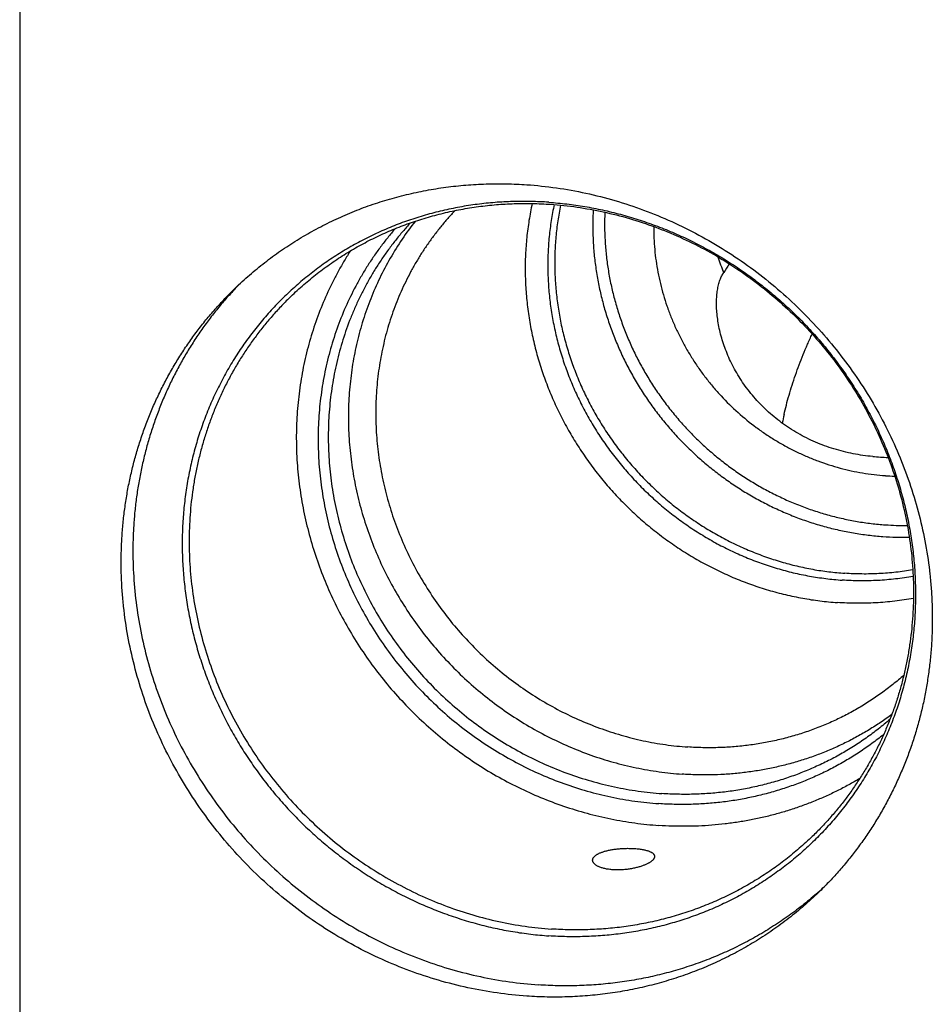
# Model space of a CAD drawing. Units: inches. Extents: x 0.3 to 21.7, y 0.3 to 16.7.
# Drawn here: x 9.2 to 11.1, y 7.6 to 9.7 of the extents above; entities that cross this region are included whole.
import ezdxf

# ---------------------------------------------------------------- set-up
doc = ezdxf.new("R2010")
doc.units = ezdxf.units.IN
doc.header["$LTSCALE"] = 1.21
doc.header["$MEASUREMENT"] = 0
doc.layers.get('0').update_dxf_attribs({"linetype": 'CONTINUOUS'})

msp = doc.modelspace()

# ---------------------------------------------------------------- linework, layer by layer
at = {"color": 7, "linetype": 'Continuous'}
for p, q in [((9.2355, 9.8215), (9.2355, 5.9578)), ((10.6997, 9.138), (10.7028, 9.143))]:
    msp.add_line(p, q, dxfattribs=at)
for centre, radius, start, end in [((11.1796, 9.3447), 0.5177, 199.0336, 202.9325), ((10.9975, 8.9719), 0.3407, 146.28, 149.8755), ((10.2379, 8.5859), 0.7618, 135.1854, 136.5481), ((11.4133, 8.7155), 0.5995, 167.317, 169.0413), ((11.0662, 9.3457), 0.5881, 264.8424, 267.935), ((11.0732, 9.203), 0.4842, 266.0309, 268.2936), ((11.0802, 9.2002), 0.584, 266.0238, 270.4935), ((11.0764, 9.1952), 0.6034, 266.0248, 271.2226), ((10.3952, 8.4231), 0.7619, 311.465, 312.801)]:
    msp.add_arc(centre, radius, start, end, dxfattribs=at)
for points, knots in [([(9.6844, 9.1103), (9.6942, 9.1198), (9.7093, 9.1336), (9.7302, 9.1512), (9.7515, 9.1683), (9.7791, 9.1885), (9.8077, 9.2073), (9.8312, 9.2214), (9.8551, 9.2348), (9.8857, 9.2505), (9.9234, 9.2673), (9.962, 9.2822), (10.0014, 9.2951), (10.0416, 9.3059), (10.0756, 9.3131), (10.1031, 9.3179), (10.1307, 9.3219), (10.1655, 9.3257), (10.2006, 9.3277), (10.2287, 9.3282), (10.257, 9.328), (10.2782, 9.3271), (10.2923, 9.3261)], [0, 0, 0, 0, 0.061647, 0.09248, 0.123322, 0.185038, 0.246822, 0.277749, 0.308701, 0.370684, 0.432797, 0.495057, 0.55748, 0.620082, 0.682874, 0.714348, 0.745873, 0.809076, 0.872495, 0.904289, 0.936139, 1, 1, 1, 1]), ([(10.2923, 9.3261), (10.3129, 9.3247), (10.3542, 9.3203), (10.4156, 9.3093), (10.4764, 9.2938), (10.5362, 9.274), (10.5947, 9.25), (10.6515, 9.2219), (10.7065, 9.1898), (10.7592, 9.1539), (10.8095, 9.1145), (10.857, 9.0716), (10.9014, 9.0256), (10.9427, 8.9767), (10.9804, 8.9252), (11.0145, 8.8713), (11.0447, 8.8153), (11.0709, 8.7575), (11.093, 8.6983), (11.1108, 8.6378), (11.1242, 8.5766), (11.1317, 8.525), (11.1354, 8.4837), (11.1371, 8.4527), (11.1376, 8.4218), (11.1371, 8.391), (11.1353, 8.3602), (11.1325, 8.3297), (11.1285, 8.2993), (11.1235, 8.2692), (11.1173, 8.2394), (11.11, 8.2098), (11.1016, 8.1807), (11.0922, 8.1519), (11.0816, 8.1236), (11.07, 8.0958), (11.0574, 8.0685), (11.0438, 8.0417), (11.0291, 8.0155), (11.0135, 7.9899), (10.9969, 7.965), (10.9794, 7.9408), (10.9609, 7.9173), (10.9416, 7.8946), (10.9214, 7.8726), (10.9073, 7.8585), (10.9002, 7.8516)], [0, 0, 0, 0, 0.031143, 0.062439, 0.093882, 0.125463, 0.157169, 0.188985, 0.220895, 0.252879, 0.284918, 0.316991, 0.349074, 0.381147, 0.413187, 0.445172, 0.477084, 0.508902, 0.540609, 0.572192, 0.603638, 0.634937, 0.650531, 0.666087, 0.681604, 0.697081, 0.71252, 0.727919, 0.74328, 0.758604, 0.773891, 0.789142, 0.80436, 0.819544, 0.834698, 0.849823, 0.864921, 0.879994, 0.895046, 0.910077, 0.925091, 0.94009, 0.955078, 0.970057, 0.98503, 1, 1, 1, 1]), ([(10.3383, 9.2895), (10.3258, 9.2904), (10.3009, 9.2915), (10.2634, 9.2914), (10.2262, 9.2894), (10.1892, 9.2855), (10.1526, 9.2798), (10.1165, 9.2723), (10.0808, 9.263), (10.0458, 9.252), (10.0115, 9.2391), (9.978, 9.2246), (9.9453, 9.2084), (9.9136, 9.1905), (9.883, 9.171), (9.8534, 9.15), (9.825, 9.1274), (9.7978, 9.1034), (9.7719, 9.0781), (9.7474, 9.0513), (9.7243, 9.0234), (9.7027, 8.9942), (9.6826, 8.9639), (9.6641, 8.9325), (9.6473, 8.9001), (9.632, 8.8669), (9.6185, 8.8328), (9.6068, 8.798), (9.5968, 8.7625), (9.5886, 8.7265), (9.5821, 8.69), (9.5776, 8.653), (9.5748, 8.6158), (9.5739, 8.5784), (9.5748, 8.5408), (9.5776, 8.5032), (9.5822, 8.4656), (9.5886, 8.4282), (9.5968, 8.391), (9.6068, 8.3542), (9.6186, 8.3178), (9.6321, 8.2818), (9.6473, 8.2465), (9.6642, 8.2118), (9.6827, 8.1779), (9.7027, 8.1448), (9.7243, 8.1126), (9.7474, 8.0814), (9.7719, 8.0513), (9.7978, 8.0224), (9.8249, 7.9946), (9.8534, 7.9681), (9.8829, 7.943), (9.9136, 7.9193), (9.9453, 7.897), (9.9779, 7.8763), (10.0114, 7.8571), (10.0457, 7.8395), (10.0807, 7.8235), (10.1164, 7.8093), (10.1525, 7.7968), (10.1891, 7.786), (10.2261, 7.777), (10.2633, 7.7699), (10.3007, 7.7645), (10.3258, 7.7622), (10.3383, 7.7613)], [0, 0, 0, 0, 0.015622, 0.031191, 0.046707, 0.062171, 0.077585, 0.092951, 0.10827, 0.123547, 0.138783, 0.153984, 0.169153, 0.184294, 0.199413, 0.214514, 0.229602, 0.244683, 0.259762, 0.274845, 0.289936, 0.305041, 0.320166, 0.335315, 0.350493, 0.365704, 0.380952, 0.396241, 0.411573, 0.426953, 0.442382, 0.457861, 0.473393, 0.488977, 0.504614, 0.520305, 0.536047, 0.551841, 0.567683, 0.583572, 0.599506, 0.615481, 0.631494, 0.647541, 0.663619, 0.679722, 0.695847, 0.711988, 0.728141, 0.744301, 0.760462, 0.77662, 0.792771, 0.808907, 0.825026, 0.841122, 0.857191, 0.873229, 0.889231, 0.905194, 0.921115, 0.936991, 0.952819, 0.968598, 0.984325, 1, 1, 1, 1]), ([(9.8007, 9.0933), (9.8094, 9.1018), (9.8229, 9.1141), (9.8414, 9.1297), (9.8604, 9.1449), (9.8849, 9.1629), (9.9103, 9.1796), (9.9312, 9.1921), (9.9525, 9.2041), (9.9797, 9.218), (10.0132, 9.233), (10.0476, 9.2462), (10.0827, 9.2576), (10.1185, 9.2672), (10.1548, 9.275), (10.1917, 9.2809), (10.2289, 9.2849), (10.2664, 9.287), (10.3041, 9.2873), (10.3293, 9.2861), (10.3418, 9.2853)], [0, 0, 0, 0, 0.061566, 0.09236, 0.123164, 0.184805, 0.246522, 0.277419, 0.308343, 0.370279, 0.432356, 0.494596, 0.557014, 0.619627, 0.682449, 0.745491, 0.808761, 0.872267, 0.936013, 1, 1, 1, 1]), ([(10.1429, 9.2723), (10.1377, 9.2669), (10.1275, 9.2558), (10.1129, 9.2385), (10.099, 9.2207), (10.0857, 9.2024), (10.0731, 9.1836), (10.0613, 9.1642), (10.0502, 9.1444), (10.0398, 9.1242), (10.0302, 9.1035), (10.0213, 9.0825), (10.0133, 9.0611), (10.0036, 9.0321), (9.9935, 8.9951), (9.9847, 8.9498), (9.9792, 8.9037), (9.977, 8.8571), (9.9782, 8.8102), (9.9828, 8.7634), (9.9907, 8.7167), (10.0018, 8.6705), (10.0162, 8.625), (10.0338, 8.5804), (10.0544, 8.537), (10.078, 8.495), (10.1045, 8.4546), (10.1336, 8.416), (10.1653, 8.3794), (10.1994, 8.345), (10.2357, 8.313), (10.274, 8.2835), (10.3141, 8.2567), (10.3559, 8.2327), (10.399, 8.2117), (10.4434, 8.1938), (10.4887, 8.179), (10.5347, 8.1674), (10.5812, 8.1591), (10.6125, 8.1558), (10.6281, 8.1548)], [0, 0, 0, 0, 0.014963, 0.029932, 0.04491, 0.059899, 0.074903, 0.089923, 0.104963, 0.120025, 0.13511, 0.150223, 0.165363, 0.180533, 0.210966, 0.241537, 0.272255, 0.303124, 0.334149, 0.365326, 0.396652, 0.42812, 0.459719, 0.491437, 0.523259, 0.555169, 0.587147, 0.619173, 0.651228, 0.683289, 0.715336, 0.747347, 0.779302, 0.81118, 0.842966, 0.874641, 0.906193, 0.937608, 0.968879, 1, 1, 1, 1]), ([(10.3035, 9.2869), (10.301, 9.2753), (10.2977, 9.2577), (10.2943, 9.234), (10.2915, 9.2102), (10.2893, 9.1802), (10.2888, 9.15), (10.2894, 9.1259), (10.2907, 9.1016), (10.2936, 9.0713), (10.299, 9.0351), (10.3064, 8.9991), (10.3158, 8.9635), (10.3271, 8.9282), (10.3404, 8.8936), (10.3554, 8.8596), (10.3723, 8.8263), (10.391, 8.794), (10.4113, 8.7626), (10.4333, 8.7322), (10.4568, 8.703), (10.4819, 8.6751), (10.5084, 8.6485), (10.5362, 8.6233), (10.5652, 8.5997), (10.5955, 8.5776), (10.6267, 8.5571), (10.659, 8.5383), (10.6921, 8.5213), (10.726, 8.5061), (10.7606, 8.4928), (10.7957, 8.4814), (10.8312, 8.4719), (10.8612, 8.4656), (10.8853, 8.4616), (10.9093, 8.4582), (10.9275, 8.4565), (10.9396, 8.4556)], [0, 0, 0, 0, 0.030274, 0.045454, 0.060663, 0.091165, 0.121785, 0.137141, 0.152526, 0.183382, 0.214353, 0.245434, 0.276621, 0.307908, 0.339287, 0.370749, 0.402284, 0.433882, 0.465532, 0.497223, 0.528941, 0.560675, 0.592411, 0.624137, 0.655841, 0.68751, 0.719131, 0.750695, 0.782188, 0.813603, 0.84493, 0.87616, 0.907287, 0.938305, 0.953772, 0.969212, 1, 1, 1, 1]), ([(10.3494, 9.2846), (10.347, 9.2736), (10.344, 9.257), (10.3408, 9.2347), (10.3383, 9.2123), (10.3363, 9.184), (10.3359, 9.1556), (10.3365, 9.1329), (10.3378, 9.11), (10.3405, 9.0815), (10.3457, 9.0474), (10.3528, 9.0135), (10.3617, 8.98), (10.3724, 8.9469), (10.3849, 8.9142), (10.3992, 8.8822), (10.4151, 8.851), (10.4327, 8.8205), (10.4519, 8.791), (10.4727, 8.7624), (10.4949, 8.735), (10.5185, 8.7087), (10.5434, 8.6837), (10.5696, 8.6601), (10.597, 8.6378), (10.6255, 8.617), (10.655, 8.5978), (10.6853, 8.5801), (10.7165, 8.5641), (10.7484, 8.5498), (10.781, 8.5373), (10.814, 8.5266), (10.8475, 8.5176), (10.8813, 8.5106), (10.9153, 8.5054), (10.9381, 8.5031), (10.9495, 8.5023)], [0, 0, 0, 0, 0.030278, 0.04546, 0.060671, 0.091177, 0.121801, 0.137159, 0.152546, 0.183405, 0.214379, 0.245463, 0.276652, 0.307941, 0.339321, 0.370784, 0.40232, 0.433918, 0.465568, 0.497258, 0.528975, 0.560707, 0.592442, 0.624166, 0.655868, 0.687534, 0.719154, 0.750714, 0.782206, 0.813618, 0.844942, 0.87617, 0.907295, 0.938311, 0.969214, 1, 1, 1, 1]), ([(10.3383, 9.2895), (10.3508, 9.2887), (10.3759, 9.2863), (10.4133, 9.281), (10.4505, 9.2738), (10.4875, 9.2648), (10.5241, 9.254), (10.5603, 9.2415), (10.5959, 9.2273), (10.6309, 9.2113), (10.6652, 9.1938), (10.6987, 9.1746), (10.7313, 9.1538), (10.763, 9.1315), (10.7937, 9.1078), (10.8233, 9.0827), (10.8517, 9.0562), (10.8788, 9.0285), (10.9047, 8.9995), (10.9292, 8.9694), (10.9523, 8.9382), (10.9739, 8.9061), (10.994, 8.873), (11.0125, 8.839), (11.0293, 8.8044), (11.0445, 8.769), (11.058, 8.7331), (11.0698, 8.6966), (11.0798, 8.6598), (11.088, 8.6226), (11.0945, 8.5852), (11.0991, 8.5476), (11.1018, 8.51), (11.1027, 8.4725), (11.1018, 8.435), (11.0991, 8.3978), (11.0945, 8.3609), (11.0881, 8.3243), (11.0798, 8.2883), (11.0698, 8.2528), (11.0581, 8.218), (11.0446, 8.1839), (11.0294, 8.1507), (11.0125, 8.1183), (10.994, 8.087), (10.9739, 8.0567), (10.9523, 8.0275), (10.9292, 7.9995), (10.9047, 7.9728), (10.8788, 7.9474), (10.8517, 7.9234), (10.8232, 7.9009), (10.7937, 7.8798), (10.763, 7.8603), (10.7313, 7.8425), (10.6986, 7.8262), (10.6651, 7.8117), (10.6308, 7.7989), (10.5958, 7.7878), (10.5602, 7.7785), (10.524, 7.771), (10.4874, 7.7653), (10.4504, 7.7615), (10.4132, 7.7595), (10.3758, 7.7593), (10.3508, 7.7604), (10.3383, 7.7613)], [0, 0, 0, 0, 0.015675, 0.031402, 0.047181, 0.063009, 0.078885, 0.094806, 0.110769, 0.126771, 0.142809, 0.158878, 0.174974, 0.191093, 0.207229, 0.22338, 0.239538, 0.255699, 0.271859, 0.288012, 0.304153, 0.320278, 0.336381, 0.352459, 0.368506, 0.384519, 0.400494, 0.416428, 0.432317, 0.448159, 0.463953, 0.479695, 0.495386, 0.511023, 0.526607, 0.542139, 0.557618, 0.573047, 0.588427, 0.603759, 0.619048, 0.634296, 0.649507, 0.664685, 0.679834, 0.694959, 0.710064, 0.725155, 0.740238, 0.755317, 0.770398, 0.785486, 0.800587, 0.815706, 0.830847, 0.846016, 0.861217, 0.876453, 0.89173, 0.907049, 0.922415, 0.937829, 0.953293, 0.968809, 0.984378, 1, 1, 1, 1]), ([(10.3418, 9.2853), (10.3603, 9.284), (10.3972, 9.2801), (10.452, 9.2702), (10.5064, 9.2564), (10.5598, 9.2387), (10.6121, 9.2172), (10.663, 9.1921), (10.7122, 9.1634), (10.7594, 9.1313), (10.8044, 9.096), (10.8469, 9.0576), (10.8867, 9.0165), (10.9236, 8.9727), (10.9575, 8.9266), (10.988, 8.8784), (11.0151, 8.8283), (11.0386, 8.7766), (11.0583, 8.7236), (11.0743, 8.6696), (11.0863, 8.6149), (11.0944, 8.5597), (11.0984, 8.5043), (11.0985, 8.4583), (11.0964, 8.4217), (11.0939, 8.3944), (11.0904, 8.3673), (11.0859, 8.3404), (11.0804, 8.3138), (11.074, 8.2875), (11.0665, 8.2615), (11.0581, 8.2359), (11.0487, 8.2106), (11.0384, 8.1858), (11.0272, 8.1615), (11.0151, 8.1377), (11.002, 8.1143), (10.9881, 8.0916), (10.9734, 8.0694), (10.9577, 8.0478), (10.9413, 8.0269), (10.9241, 8.0067), (10.9061, 7.9871), (10.8936, 7.9746), (10.8873, 7.9684)], [0, 0, 0, 0, 0.031136, 0.062438, 0.093899, 0.125509, 0.157254, 0.189118, 0.221083, 0.253129, 0.285234, 0.317374, 0.349527, 0.381668, 0.413774, 0.445822, 0.47779, 0.509657, 0.541406, 0.57302, 0.604486, 0.635792, 0.666933, 0.697904, 0.713328, 0.72871, 0.74405, 0.759349, 0.774608, 0.789829, 0.805012, 0.820159, 0.835273, 0.850355, 0.865408, 0.880433, 0.895434, 0.910414, 0.925374, 0.940319, 0.95525, 0.970172, 0.985088, 1, 1, 1, 1]), ([(10.3627, 9.2833), (10.3605, 9.2725), (10.3576, 9.2561), (10.3547, 9.2342), (10.3523, 9.2122), (10.3506, 9.1844), (10.3503, 9.1509), (10.3519, 9.1174), (10.3554, 9.0838), (10.3607, 9.0504), (10.3678, 9.0171), (10.3767, 8.9842), (10.3874, 8.9517), (10.3998, 8.9198), (10.414, 8.8884), (10.4298, 8.8578), (10.4472, 8.828), (10.4661, 8.7991), (10.4866, 8.7711), (10.5085, 8.7443), (10.5317, 8.7186), (10.5563, 8.6941), (10.5821, 8.6709), (10.609, 8.6491), (10.637, 8.6288), (10.666, 8.61), (10.6958, 8.5927), (10.7265, 8.5771), (10.7578, 8.5631), (10.7898, 8.5508), (10.8222, 8.5403), (10.8551, 8.5316), (10.8883, 8.5246), (10.9216, 8.5195), (10.944, 8.5174), (10.9552, 8.5166)], [0, 0, 0, 0, 0.030288, 0.045476, 0.060692, 0.091209, 0.121843, 0.152594, 0.183462, 0.214443, 0.245534, 0.27673, 0.308023, 0.339407, 0.370872, 0.402409, 0.434008, 0.465657, 0.497345, 0.529059, 0.560788, 0.592518, 0.624237, 0.655933, 0.687593, 0.719206, 0.75076, 0.782245, 0.813651, 0.844969, 0.876191, 0.90731, 0.93832, 0.969218, 1, 1, 1, 1]), ([(10.4308, 9.2736), (10.4303, 9.2634), (10.4296, 9.2429), (10.4303, 9.2121), (10.4324, 9.1813), (10.4362, 9.1505), (10.4415, 9.1199), (10.4483, 9.0894), (10.4566, 9.0593), (10.4665, 9.0294), (10.4778, 9.0001), (10.4905, 8.9712), (10.5046, 8.9429), (10.5201, 8.9153), (10.537, 8.8884), (10.5551, 8.8623), (10.5745, 8.8371), (10.595, 8.8128), (10.6167, 8.7895), (10.6395, 8.7673), (10.6632, 8.7461), (10.688, 8.7262), (10.7136, 8.7074), (10.7401, 8.6899), (10.7673, 8.6738), (10.7952, 8.659), (10.8238, 8.6455), (10.8528, 8.6335), (10.8824, 8.623), (10.9123, 8.614), (10.9426, 8.6064), (10.9731, 8.6004), (11.0038, 8.5959), (11.0243, 8.594), (11.0346, 8.5933)], [0, 0, 0, 0, 0.030509, 0.061126, 0.09185, 0.122681, 0.153614, 0.184646, 0.215774, 0.246991, 0.27829, 0.309666, 0.341109, 0.372611, 0.404163, 0.435755, 0.467377, 0.499019, 0.530671, 0.562322, 0.59396, 0.625577, 0.657161, 0.688703, 0.720193, 0.751622, 0.782982, 0.814264, 0.845462, 0.876569, 0.907581, 0.938492, 0.969299, 1, 1, 1, 1]), ([(10.4549, 9.2687), (10.4545, 9.2589), (10.4541, 9.2392), (10.4551, 9.2096), (10.4576, 9.18), (10.4615, 9.1505), (10.4669, 9.1211), (10.4737, 9.0919), (10.482, 9.063), (10.4918, 9.0344), (10.5029, 9.0063), (10.5153, 8.9787), (10.5291, 8.9516), (10.5442, 8.9252), (10.5606, 8.8995), (10.5782, 8.8745), (10.5969, 8.8504), (10.6168, 8.8272), (10.6378, 8.8049), (10.6597, 8.7837), (10.6827, 8.7635), (10.7065, 8.7445), (10.7312, 8.7266), (10.7567, 8.7099), (10.7829, 8.6945), (10.8098, 8.6803), (10.8372, 8.6675), (10.8652, 8.6561), (10.8936, 8.646), (10.9223, 8.6374), (10.9514, 8.6302), (10.9807, 8.6244), (11.0102, 8.6201), (11.0299, 8.6183), (11.0397, 8.6176)], [0, 0, 0, 0, 0.03053, 0.061167, 0.09191, 0.122757, 0.153706, 0.184753, 0.215892, 0.24712, 0.278428, 0.309809, 0.341257, 0.372761, 0.404314, 0.435905, 0.467524, 0.499162, 0.530808, 0.562451, 0.594082, 0.625689, 0.657264, 0.688796, 0.720275, 0.751693, 0.783042, 0.814314, 0.845502, 0.8766, 0.907603, 0.938505, 0.969306, 1, 1, 1, 1]), ([(10.0179, 9.2344), (10.0126, 9.2283), (10.0023, 9.2159), (9.9875, 9.1967), (9.9734, 9.177), (9.96, 9.1567), (9.9474, 9.136), (9.9317, 9.1076), (9.9139, 9.071), (9.8959, 9.0255), (9.8812, 8.9786), (9.8699, 8.9306), (9.8621, 8.8817), (9.8578, 8.832), (9.857, 8.782), (9.8597, 8.7318), (9.866, 8.6817), (9.8757, 8.6319), (9.8889, 8.5826), (9.9055, 8.5342), (9.9253, 8.4869), (9.9484, 8.4408), (9.9745, 8.3962), (10.0035, 8.3534), (10.0354, 8.3126), (10.0699, 8.2739), (10.1068, 8.2375), (10.1461, 8.2037), (10.1874, 8.1726), (10.2307, 8.1443), (10.2756, 8.1191), (10.3219, 8.0969), (10.3695, 8.078), (10.4181, 8.0624), (10.4674, 8.0501), (10.5172, 8.0414), (10.5507, 8.0379), (10.5674, 8.0367)], [0, 0, 0, 0, 0.014958, 0.029926, 0.044905, 0.059899, 0.07491, 0.08994, 0.120061, 0.150286, 0.180629, 0.211103, 0.241716, 0.272476, 0.303387, 0.334449, 0.365659, 0.397013, 0.428503, 0.460118, 0.491845, 0.523669, 0.555573, 0.58754, 0.61955, 0.651582, 0.683616, 0.715633, 0.74761, 0.77953, 0.811373, 0.843122, 0.874762, 0.90628, 0.937664, 0.968906, 1, 1, 1, 1]), ([(10.05, 9.2467), (10.0446, 9.2408), (10.0339, 9.2289), (10.0186, 9.2103), (10.004, 9.1912), (9.9901, 9.1715), (9.9769, 9.1513), (9.9646, 9.1306), (9.953, 9.1094), (9.9422, 9.0878), (9.9322, 9.0657), (9.92, 9.0357), (9.9067, 8.9972), (9.8943, 8.9499), (9.8854, 8.9016), (9.8799, 8.8525), (9.8781, 8.8029), (9.8797, 8.753), (9.8849, 8.7032), (9.8937, 8.6536), (9.9059, 8.6045), (9.9215, 8.5562), (9.9405, 8.5089), (9.9627, 8.4629), (9.988, 8.4183), (10.0164, 8.3754), (10.0475, 8.3345), (10.0814, 8.2957), (10.1177, 8.2593), (10.1564, 8.2253), (10.1973, 8.1941), (10.24, 8.1657), (10.2845, 8.1403), (10.3304, 8.1181), (10.3776, 8.099), (10.4258, 8.0834), (10.4748, 8.0711), (10.5243, 8.0624), (10.5575, 8.0589), (10.5741, 8.0577)], [0, 0, 0, 0, 0.014961, 0.02993, 0.044908, 0.059898, 0.074903, 0.089926, 0.104969, 0.120034, 0.135124, 0.15024, 0.180556, 0.210999, 0.241582, 0.272311, 0.303192, 0.334227, 0.365413, 0.396747, 0.428221, 0.459825, 0.491545, 0.523368, 0.555277, 0.587252, 0.619274, 0.651323, 0.683377, 0.715416, 0.747418, 0.779363, 0.811232, 0.843008, 0.874674, 0.906216, 0.937623, 0.968887, 1, 1, 1, 1]), ([(10.0602, 9.2502), (10.0505, 9.238), (10.0321, 9.2129), (10.0073, 9.1733), (9.9854, 9.1319), (9.9665, 9.0889), (9.9508, 9.0444), (9.9382, 8.9988), (9.9289, 8.9522), (9.9229, 8.9048), (9.9202, 8.8569), (9.9208, 8.8086), (9.9248, 8.7603), (9.9321, 8.7122), (9.9426, 8.6645), (9.9564, 8.6174), (9.9733, 8.5711), (9.9933, 8.5259), (10.0163, 8.482), (10.0422, 8.4396), (10.0708, 8.3988), (10.1021, 8.36), (10.1357, 8.3232), (10.1717, 8.2887), (10.2098, 8.2567), (10.2499, 8.2271), (10.2917, 8.2003), (10.3351, 8.1764), (10.3798, 8.1554), (10.4257, 8.1374), (10.4724, 8.1226), (10.5199, 8.111), (10.5678, 8.1027), (10.6, 8.0993), (10.616, 8.0982)], [0, 0, 0, 0, 0.029922, 0.059901, 0.089957, 0.120107, 0.150366, 0.180747, 0.211261, 0.241915, 0.272715, 0.303664, 0.33476, 0.366, 0.397379, 0.428888, 0.460515, 0.492248, 0.524072, 0.55597, 0.587924, 0.619916, 0.651926, 0.683934, 0.71592, 0.747865, 0.779751, 0.811559, 0.843273, 0.874879, 0.906364, 0.937718, 0.968931, 1, 1, 1, 1]), ([(10.5568, 9.2388), (10.5567, 9.2309), (10.557, 9.215), (10.5587, 9.1911), (10.5615, 9.1673), (10.5655, 9.1436), (10.5706, 9.12), (10.5768, 9.0966), (10.5842, 9.0735), (10.5927, 9.0507), (10.6022, 9.0282), (10.6129, 9.0062), (10.6245, 8.9847), (10.6372, 8.9637), (10.6508, 8.9432), (10.6654, 8.9234), (10.6809, 8.9043), (10.7027, 8.8798), (10.732, 8.851), (10.7638, 8.8251), (10.7906, 8.8062), (10.8113, 8.793), (10.8325, 8.7808), (10.8543, 8.7697), (10.8764, 8.7595), (10.899, 8.7505), (10.9219, 8.7425), (10.9451, 8.7357), (10.9686, 8.73), (10.9922, 8.7254), (11.0159, 8.722), (11.0318, 8.7205), (11.0397, 8.72)], [0, 0, 0, 0, 0.030593, 0.06129, 0.09209, 0.122989, 0.153986, 0.185075, 0.216252, 0.24751, 0.278843, 0.310244, 0.341704, 0.373217, 0.404771, 0.436359, 0.46797, 0.499596, 0.562831, 0.626004, 0.657551, 0.689054, 0.720504, 0.751892, 0.783211, 0.814454, 0.845614, 0.876685, 0.907663, 0.938543, 0.969323, 1, 1, 1, 1]), ([(9.9249, 9.1884), (9.9205, 9.1816), (9.9119, 9.1679), (9.8998, 9.1467), (9.8885, 9.1252), (9.8743, 9.0958), (9.8585, 9.0582), (9.8453, 9.0195), (9.8363, 8.9879), (9.8304, 8.9639), (9.8253, 8.9397), (9.8196, 8.9072), (9.8145, 8.866), (9.8117, 8.816), (9.8122, 8.7658), (9.8161, 8.7155), (9.8232, 8.6654), (9.8337, 8.6156), (9.8474, 8.5664), (9.8642, 8.518), (9.8842, 8.4706), (9.9072, 8.4244), (9.933, 8.3796), (9.9617, 8.3364), (9.993, 8.2951), (10.0269, 8.2557), (10.0631, 8.2185), (10.1016, 8.1837), (10.1421, 8.1513), (10.1845, 8.1215), (10.2285, 8.0945), (10.2741, 8.0703), (10.321, 8.0492), (10.3689, 8.0311), (10.4177, 8.0161), (10.4672, 8.0044), (10.5171, 7.9959), (10.5506, 7.9925), (10.5674, 7.9913)], [0, 0, 0, 0, 0.014966, 0.02995, 0.044953, 0.059978, 0.090094, 0.120318, 0.135476, 0.150665, 0.165885, 0.181139, 0.211745, 0.24249, 0.273377, 0.304405, 0.335572, 0.366872, 0.398298, 0.429841, 0.461488, 0.493226, 0.525041, 0.556917, 0.588836, 0.620781, 0.652734, 0.684676, 0.716591, 0.748459, 0.780264, 0.811991, 0.843624, 0.875151, 0.90656, 0.937843, 0.968991, 1, 1, 1, 1]), ([(11.0133, 8.7599), (11.0065, 8.7605), (10.9929, 8.7621), (10.9725, 8.7655), (10.9524, 8.77), (10.9325, 8.7755), (10.913, 8.7821), (10.8938, 8.7897), (10.8752, 8.7984), (10.8572, 8.8081), (10.8399, 8.8187), (10.8233, 8.8302), (10.8075, 8.8425), (10.7925, 8.8556), (10.7785, 8.8694), (10.7654, 8.8838), (10.7533, 8.8988), (10.7421, 8.9142), (10.7321, 8.93), (10.723, 8.946), (10.715, 8.9621), (10.7081, 8.9784), (10.7022, 8.9946), (10.6973, 9.0106), (10.6935, 9.0264), (10.6906, 9.0418), (10.6887, 9.0567), (10.6879, 9.0688), (10.6877, 9.0781), (10.6878, 9.0848), (10.6881, 9.0913), (10.6886, 9.0976), (10.6893, 9.1036), (10.6902, 9.1094), (10.6913, 9.1149), (10.6926, 9.1201), (10.6941, 9.125), (10.6958, 9.1297), (10.6976, 9.134), (10.699, 9.1367), (10.6997, 9.138)], [0, 0, 0, 0, 0.036748, 0.073604, 0.110515, 0.147437, 0.184323, 0.221133, 0.257827, 0.294366, 0.330714, 0.366834, 0.402689, 0.438245, 0.473463, 0.508304, 0.542728, 0.57669, 0.610142, 0.643031, 0.675298, 0.70688, 0.737703, 0.767688, 0.796749, 0.824788, 0.851702, 0.877381, 0.889724, 0.901716, 0.913344, 0.924594, 0.935455, 0.945916, 0.955968, 0.965605, 0.974823, 0.983624, 0.992012, 1, 1, 1, 1]), ([(10.2923, 7.6357), (10.2716, 7.6372), (10.2303, 7.6416), (10.1689, 7.6526), (10.1081, 7.668), (10.0483, 7.6878), (9.9898, 7.7119), (9.933, 7.74), (9.878, 7.7721), (9.8253, 7.8079), (9.775, 7.8474), (9.7276, 7.8902), (9.6831, 7.9362), (9.6419, 7.9851), (9.6041, 8.0367), (9.57, 8.0906), (9.5398, 8.1466), (9.5136, 8.2043), (9.4915, 8.2636), (9.4738, 8.324), (9.4603, 8.3853), (9.4528, 8.4368), (9.4491, 8.4782), (9.4474, 8.5091), (9.4469, 8.5401), (9.4475, 8.5709), (9.4492, 8.6016), (9.452, 8.6322), (9.456, 8.6626), (9.461, 8.6927), (9.4672, 8.7225), (9.4745, 8.752), (9.4829, 8.7812), (9.4924, 8.8099), (9.5029, 8.8383), (9.5145, 8.8661), (9.5271, 8.8934), (9.5407, 8.9202), (9.5554, 8.9464), (9.571, 8.9719), (9.5876, 8.9968), (9.6052, 9.0211), (9.6236, 9.0446), (9.643, 9.0673), (9.6632, 9.0893), (9.6772, 9.1034), (9.6844, 9.1103)], [0, 0, 0, 0, 0.031143, 0.062439, 0.093882, 0.125463, 0.157169, 0.188985, 0.220895, 0.252879, 0.284918, 0.316991, 0.349074, 0.381147, 0.413187, 0.445172, 0.477084, 0.508902, 0.540609, 0.572192, 0.603638, 0.634937, 0.650531, 0.666087, 0.681604, 0.697081, 0.71252, 0.727919, 0.74328, 0.758604, 0.773891, 0.789142, 0.80436, 0.819544, 0.834698, 0.849823, 0.864921, 0.879994, 0.895046, 0.910077, 0.925091, 0.94009, 0.955078, 0.970057, 0.98503, 1, 1, 1, 1]), ([(9.6849, 9.1098), (9.6782, 9.1027), (9.665, 9.0882), (9.6461, 9.0658), (9.6281, 9.0427), (9.6109, 9.0188), (9.5946, 8.9943), (9.5793, 8.9692), (9.565, 8.9435), (9.5516, 8.9172), (9.5391, 8.8903), (9.5277, 8.863), (9.5173, 8.8352), (9.508, 8.807), (9.4996, 8.7784), (9.4924, 8.7494), (9.4861, 8.7202), (9.481, 8.6906), (9.4769, 8.6608), (9.474, 8.6308), (9.4721, 8.6007), (9.471, 8.5603), (9.4724, 8.5095), (9.4784, 8.4487), (9.4887, 8.3881), (9.5033, 8.3282), (9.5221, 8.2692), (9.5449, 8.2113), (9.5718, 8.155), (9.6025, 8.1005), (9.6368, 8.0481), (9.6747, 7.998), (9.7158, 7.9506), (9.7601, 7.9059), (9.8072, 7.8644), (9.857, 7.8262), (9.9091, 7.7914), (9.9633, 7.7603), (10.0193, 7.7331), (10.0769, 7.7098), (10.1357, 7.6906), (10.1954, 7.6757), (10.2558, 7.6649), (10.2963, 7.6607), (10.3166, 7.6592)], [0, 0, 0, 0, 0.014962, 0.029931, 0.044908, 0.059898, 0.074901, 0.089922, 0.104962, 0.120024, 0.13511, 0.150223, 0.165364, 0.180535, 0.195738, 0.210974, 0.226245, 0.241552, 0.256895, 0.272277, 0.287696, 0.303153, 0.334179, 0.365357, 0.396684, 0.428152, 0.459752, 0.49147, 0.523292, 0.5552, 0.587177, 0.619202, 0.651255, 0.683314, 0.715358, 0.747367, 0.779319, 0.811195, 0.842978, 0.87465, 0.906199, 0.937613, 0.968882, 1, 1, 1, 1]), ([(9.8007, 9.0933), (9.7943, 9.0872), (9.7818, 9.0746), (9.7637, 9.0549), (9.7464, 9.0346), (9.7299, 9.0136), (9.7142, 8.992), (9.6994, 8.9697), (9.6854, 8.9469), (9.6723, 8.9235), (9.6601, 8.8995), (9.6489, 8.8751), (9.6385, 8.8502), (9.6291, 8.8249), (9.6206, 8.7992), (9.6132, 8.7732), (9.6066, 8.7468), (9.6011, 8.7201), (9.5966, 8.6932), (9.5919, 8.657), (9.5885, 8.6112), (9.5884, 8.556), (9.5925, 8.5006), (9.6005, 8.4454), (9.6125, 8.3907), (9.6284, 8.3367), (9.6481, 8.2837), (9.6715, 8.2321), (9.6985, 8.182), (9.729, 8.1338), (9.7627, 8.0878), (9.7996, 8.0441), (9.8393, 8.003), (9.8817, 7.9647), (9.9266, 7.9294), (9.9738, 7.8974), (10.0229, 7.8687), (10.0737, 7.8436), (10.126, 7.8221), (10.1794, 7.8044), (10.2337, 7.7906), (10.2886, 7.7807), (10.3255, 7.7768), (10.344, 7.7755)], [0, 0, 0, 0, 0.01497, 0.029944, 0.044923, 0.059911, 0.07491, 0.089925, 0.104956, 0.120007, 0.135081, 0.150179, 0.165304, 0.180458, 0.195643, 0.210861, 0.226113, 0.2414, 0.256724, 0.272085, 0.302918, 0.333908, 0.365054, 0.396353, 0.427799, 0.459382, 0.491091, 0.522909, 0.554821, 0.586807, 0.618847, 0.65092, 0.683005, 0.715077, 0.747117, 0.779102, 0.811012, 0.842829, 0.874535, 0.906116, 0.93756, 0.968857, 1, 1, 1, 1]), ([(10.8284, 8.8471), (10.8299, 8.8538), (10.8332, 8.8673), (10.8388, 8.8878), (10.8451, 8.9086), (10.8522, 8.9297), (10.8599, 8.951), (10.8683, 8.9723), (10.8773, 8.9937), (10.8837, 9.0079), (10.887, 9.0149)], [0, 0, 0, 0, 0.115356, 0.234414, 0.356727, 0.481822, 0.609208, 0.73838, 0.868819, 1, 1, 1, 1]), ([(11.0966, 8.5236), (11.085, 8.5216), (11.0616, 8.5183), (11.0263, 8.5155), (10.9908, 8.5148), (10.967, 8.5158), (10.9552, 8.5166)], [0, 0, 0, 0, 0.248496, 0.49798, 0.748476, 1, 1, 1, 1]), ([(11.0974, 8.5102), (11.0853, 8.508), (11.0609, 8.5044), (11.024, 8.5013), (10.9868, 8.5005), (10.9619, 8.5015), (10.9495, 8.5023)], [0, 0, 0, 0, 0.248452, 0.497919, 0.748429, 1, 1, 1, 1]), ([(11.0982, 8.4643), (11.0852, 8.4619), (11.059, 8.458), (11.0194, 8.4546), (10.9795, 8.4537), (10.9529, 8.4547), (10.9396, 8.4556)], [0, 0, 0, 0, 0.248435, 0.497896, 0.748411, 1, 1, 1, 1]), ([(11.0782, 8.3044), (11.0708, 8.2978), (11.0555, 8.2849), (11.0315, 8.2667), (11.0067, 8.2497), (10.981, 8.234), (10.9545, 8.2196), (10.9272, 8.2066), (10.8993, 8.1949), (10.8707, 8.1846), (10.8416, 8.1757), (10.812, 8.1683), (10.782, 8.1623), (10.7516, 8.1578), (10.721, 8.1547), (10.6901, 8.1532), (10.6591, 8.1531), (10.6384, 8.154), (10.6281, 8.1548)], [0, 0, 0, 0, 0.061621, 0.123279, 0.184995, 0.246789, 0.308679, 0.370684, 0.43282, 0.495103, 0.557548, 0.620166, 0.682968, 0.745964, 0.809161, 0.872564, 0.936177, 1, 1, 1, 1]), ([(11.0491, 8.2123), (11.0412, 8.2054), (11.0249, 8.192), (10.9995, 8.1732), (10.9732, 8.1556), (10.946, 8.1394), (10.9179, 8.1245), (10.8891, 8.111), (10.8596, 8.0989), (10.8295, 8.0883), (10.7988, 8.0792), (10.7676, 8.0715), (10.736, 8.0653), (10.7041, 8.0607), (10.6718, 8.0576), (10.6393, 8.056), (10.6067, 8.056), (10.585, 8.057), (10.5741, 8.0577)], [0, 0, 0, 0, 0.061614, 0.123269, 0.184986, 0.246784, 0.308679, 0.370691, 0.432834, 0.495124, 0.557574, 0.620196, 0.683001, 0.745997, 0.80919, 0.872586, 0.93619, 1, 1, 1, 1]), ([(11.0531, 8.2224), (11.0455, 8.2168), (11.0299, 8.2058), (11.0057, 8.1904), (10.9809, 8.1761), (10.9554, 8.1629), (10.9293, 8.1508), (10.9027, 8.1399), (10.8755, 8.1302), (10.8479, 8.1217), (10.8198, 8.1144), (10.7914, 8.1083), (10.7626, 8.1035), (10.7336, 8.0999), (10.7044, 8.0975), (10.675, 8.0964), (10.6455, 8.0966), (10.6259, 8.0975), (10.616, 8.0982)], [0, 0, 0, 0, 0.061591, 0.123246, 0.184978, 0.246804, 0.308736, 0.370788, 0.432972, 0.495299, 0.557779, 0.620421, 0.683232, 0.746218, 0.809385, 0.872736, 0.936275, 1, 1, 1, 1]), ([(11.0358, 8.1807), (11.0277, 8.1742), (11.0114, 8.1616), (10.986, 8.1439), (10.9597, 8.1275), (10.9327, 8.1123), (10.9049, 8.0984), (10.8764, 8.0858), (10.8473, 8.0746), (10.8177, 8.0647), (10.7875, 8.0562), (10.7569, 8.0491), (10.7259, 8.0434), (10.6946, 8.0391), (10.663, 8.0363), (10.6312, 8.0349), (10.5993, 8.035), (10.578, 8.036), (10.5674, 8.0367)], [0, 0, 0, 0, 0.0616, 0.123252, 0.184974, 0.246782, 0.308693, 0.370721, 0.432882, 0.495189, 0.557653, 0.620285, 0.683093, 0.746087, 0.80927, 0.872648, 0.936226, 1, 1, 1, 1]), ([(10.9865, 8.0892), (10.9788, 8.0846), (10.9632, 8.0757), (10.9393, 8.0632), (10.9148, 8.0517), (10.8899, 8.0411), (10.8646, 8.0315), (10.8389, 8.0228), (10.8128, 8.0151), (10.7864, 8.0084), (10.7596, 8.0027), (10.7326, 7.998), (10.7054, 7.9943), (10.6689, 7.9907), (10.6228, 7.9888), (10.5858, 7.99), (10.5674, 7.9913)], [0, 0, 0, 0, 0.061609, 0.123298, 0.185079, 0.24696, 0.308951, 0.37106, 0.433296, 0.495666, 0.558177, 0.620833, 0.683639, 0.746601, 0.872977, 1, 1, 1, 1]), ([(10.8873, 7.9684), (10.8785, 7.96), (10.865, 7.9476), (10.8463, 7.9319), (10.8272, 7.9166), (10.8026, 7.8985), (10.777, 7.8818), (10.756, 7.8692), (10.7347, 7.8571), (10.7074, 7.8431), (10.6737, 7.8281), (10.6392, 7.8148), (10.6039, 7.8033), (10.568, 7.7936), (10.5315, 7.7859), (10.4946, 7.7799), (10.4572, 7.7759), (10.4196, 7.7738), (10.3818, 7.7735), (10.3566, 7.7747), (10.344, 7.7755)], [0, 0, 0, 0, 0.061648, 0.092481, 0.123324, 0.18504, 0.246824, 0.277752, 0.308704, 0.370688, 0.432801, 0.495062, 0.557486, 0.620088, 0.682881, 0.745875, 0.809079, 0.872499, 0.936139, 1, 1, 1, 1]), ([(10.4301, 7.9159), (10.4299, 7.9164), (10.4296, 7.9173), (10.4295, 7.9188), (10.4296, 7.9202), (10.4299, 7.9216), (10.4305, 7.923), (10.4311, 7.9241), (10.4318, 7.9249), (10.4325, 7.9258), (10.4335, 7.9269), (10.4349, 7.9282), (10.4365, 7.9294), (10.4382, 7.9306), (10.4402, 7.9318), (10.4424, 7.9329), (10.4447, 7.934), (10.4473, 7.935), (10.45, 7.936), (10.4529, 7.937), (10.456, 7.9379), (10.4593, 7.9388), (10.464, 7.9399), (10.4705, 7.9411), (10.4788, 7.9423), (10.4879, 7.9431), (10.4958, 7.9435), (10.5024, 7.9437), (10.5075, 7.9436), (10.5125, 7.9435), (10.5159, 7.9433), (10.5175, 7.9432)], [0, 0, 0, 0, 0.014887, 0.029214, 0.043364, 0.057692, 0.072511, 0.088075, 0.096205, 0.104593, 0.122206, 0.14104, 0.161184, 0.182708, 0.205669, 0.230115, 0.256088, 0.283627, 0.312768, 0.34355, 0.376011, 0.410186, 0.446114, 0.52335, 0.607886, 0.699544, 0.797368, 0.847917, 0.898956, 0.94988, 1, 1, 1, 1]), ([(10.5175, 7.9432), (10.5191, 7.9431), (10.5221, 7.9428), (10.5266, 7.9423), (10.5308, 7.9417), (10.5347, 7.9411), (10.5383, 7.9403), (10.5415, 7.9395), (10.5445, 7.9386), (10.5471, 7.9377), (10.5494, 7.9367), (10.5515, 7.9357), (10.5532, 7.9347), (10.5547, 7.9336), (10.556, 7.9325), (10.557, 7.9314), (10.5577, 7.9302), (10.5581, 7.9294), (10.5582, 7.929)], [0, 0, 0, 0, 0.105096, 0.205705, 0.300771, 0.389566, 0.471695, 0.54705, 0.615742, 0.678034, 0.734286, 0.784923, 0.830414, 0.871264, 0.90802, 0.941276, 0.971694, 1, 1, 1, 1]), ([(10.5582, 7.929), (10.5584, 7.9287), (10.5586, 7.9279), (10.5587, 7.9267), (10.5586, 7.9254), (10.5583, 7.9242), (10.5577, 7.923), (10.557, 7.9217), (10.5561, 7.9205), (10.555, 7.9192), (10.5537, 7.918), (10.5522, 7.9167), (10.5505, 7.9155), (10.5486, 7.9143), (10.5465, 7.913), (10.5443, 7.9118), (10.5418, 7.9106), (10.5391, 7.9094), (10.5362, 7.9082), (10.5332, 7.9071), (10.5299, 7.9059), (10.5251, 7.9045), (10.5186, 7.9028), (10.5102, 7.9011), (10.5011, 7.8997), (10.4915, 7.8988), (10.4817, 7.8985), (10.4751, 7.8988), (10.4718, 7.899)], [0, 0, 0, 0, 0.012417, 0.024598, 0.036914, 0.049697, 0.063225, 0.077723, 0.093363, 0.11028, 0.128581, 0.148349, 0.169652, 0.192551, 0.217097, 0.243337, 0.271313, 0.301064, 0.332625, 0.366027, 0.401295, 0.438444, 0.518373, 0.605606, 0.699422, 0.798308, 0.899695, 1, 1, 1, 1]), ([(10.4718, 7.899), (10.4703, 7.8991), (10.4673, 7.8993), (10.463, 7.8999), (10.4588, 7.9005), (10.4549, 7.9013), (10.4513, 7.9022), (10.4479, 7.9032), (10.4449, 7.9043), (10.4421, 7.9055), (10.4396, 7.9067), (10.4375, 7.9079), (10.4356, 7.9092), (10.434, 7.9105), (10.4326, 7.9118), (10.4315, 7.9132), (10.4306, 7.9145), (10.4302, 7.9155), (10.4301, 7.9159)], [0, 0, 0, 0, 0.096993, 0.190687, 0.280333, 0.36534, 0.445278, 0.51989, 0.589067, 0.652835, 0.711327, 0.764766, 0.813447, 0.857727, 0.898021, 0.934801, 0.968598, 1, 1, 1, 1]), ([(10.9002, 7.8516), (10.8903, 7.8421), (10.8752, 7.8283), (10.8544, 7.8107), (10.833, 7.7936), (10.8054, 7.7733), (10.7768, 7.7546), (10.7533, 7.7405), (10.7294, 7.727), (10.6989, 7.7114), (10.6612, 7.6945), (10.6225, 7.6797), (10.5831, 7.6668), (10.5429, 7.656), (10.5089, 7.6487), (10.4815, 7.644), (10.4538, 7.6399), (10.419, 7.6362), (10.3839, 7.6342), (10.3558, 7.6336), (10.3276, 7.6338), (10.3064, 7.6348), (10.2923, 7.6357)], [0, 0, 0, 0, 0.061647, 0.09248, 0.123322, 0.185038, 0.246822, 0.277749, 0.308701, 0.370684, 0.432797, 0.495057, 0.55748, 0.620082, 0.682874, 0.714348, 0.745873, 0.809076, 0.872495, 0.904289, 0.936139, 1, 1, 1, 1]), ([(10.8997, 7.8522), (10.89, 7.8436), (10.8751, 7.8311), (10.8546, 7.8152), (10.8337, 7.7998), (10.8069, 7.7816), (10.7791, 7.7647), (10.7564, 7.7521), (10.7333, 7.74), (10.7039, 7.726), (10.6677, 7.7109), (10.6307, 7.6977), (10.593, 7.6862), (10.5547, 7.6766), (10.5158, 7.6689), (10.4765, 7.6631), (10.4368, 7.6592), (10.3969, 7.6572), (10.3567, 7.6571), (10.33, 7.6583), (10.3166, 7.6592)], [0, 0, 0, 0, 0.061618, 0.092443, 0.12328, 0.184996, 0.24679, 0.277724, 0.308686, 0.370691, 0.432829, 0.495113, 0.557558, 0.620176, 0.682979, 0.745974, 0.80917, 0.87257, 0.93618, 1, 1, 1, 1])]:
    msp.add_open_spline(points, degree=3, knots=knots, dxfattribs=at)

doc.saveas('drawing.dxf')
